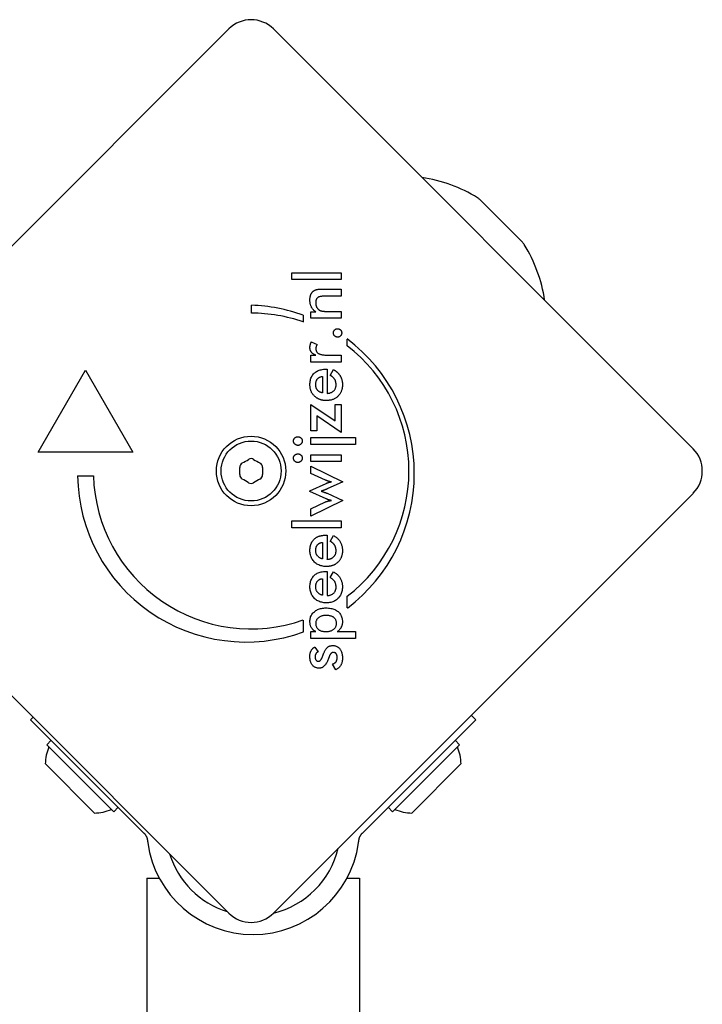
# Model space of a CAD drawing. Units: millimetres. Extents: x -2603 to 4077, y -3755 to 2770.
# Drawn here: x 969 to 1077, y 685 to 841 of the extents above; entities that cross this region are included whole.
import ezdxf

# ---------------------------------------------------------------- set-up
doc = ezdxf.new("R2010")
doc.units = ezdxf.units.MM

msp = doc.modelspace()

# ---------------------------------------------------------------- linework, layer by layer
for p, q in [((936, 773.38), (1002.46, 839.85)), ((1009.54, 839.85), (1076, 773.38)), ((1042.22, 812.82), (1048.97, 806.07)), ((1012.44, 800.15), (1012.44, 801.25)), ((1012.44, 801.25), (1020.26, 801.25)), ((1020.26, 800.15), (1012.44, 800.15)), ((1020.26, 801.25), (1020.26, 800.15)), ((1017.36, 798.65), (1020.26, 798.65)), ((1020.26, 798.65), (1020.26, 797.54)), ((1020.26, 797.54), (1017.81, 797.54)), ((1006.06, 794.85), (1006.06, 796.1)), ((1014.25, 794.52), (1014.25, 793.44)), ((1015.48, 794.03), (1015.48, 795.06)), ((1015.48, 795.06), (1016.26, 795.06)), ((1020.26, 794.03), (1015.48, 794.03)), ((1018.08, 795.13), (1020.26, 795.13)), ((1020.26, 795.13), (1020.26, 794.03)), ((1021.21, 789.69), (1021.21, 790.75)), ((1015.53, 790.28), (1016.46, 789.89)), ((1015.47, 787.1), (1015.47, 788.2)), ((1015.47, 788.2), (1016.24, 788.2)), ((1018.16, 788.2), (1020.26, 788.2)), ((1020.26, 788.2), (1020.26, 787.1)), ((972.26, 772.84), (979.76, 785.83)), ((979.76, 785.83), (987.26, 772.84)), ((1020.26, 787.1), (1015.47, 787.1)), ((1017.83, 785.96), (1018.04, 785.96)), ((1018.04, 785.96), (1018.04, 782.14)), ((1018.52, 784.99), (1019.03, 785.92)), ((1017.3, 784.83), (1017.3, 782.21)), ((1015.48, 780.39), (1019.31, 777.78)), ((1015.48, 776.22), (1015.48, 780.39)), ((1019.31, 780.39), (1020.26, 780.39)), ((1019.31, 777.78), (1019.31, 780.39)), ((1020.26, 780.39), (1020.26, 775.94)), ((1016.43, 778.61), (1016.43, 776.22)), ((1020.26, 775.94), (1016.43, 778.61)), ((1016.43, 776.22), (1015.48, 776.22)), ((1015.48, 774.05), (1015.48, 775.14)), ((1015.48, 775.14), (1022.51, 775.14)), ((1022.51, 775.14), (1022.51, 774.05)), ((1022.51, 774.05), (1015.48, 774.05)), ((987.26, 772.84), (972.26, 772.84)), ((1015.48, 771.34), (1015.48, 772.43)), ((1015.48, 772.43), (1020.26, 772.43)), ((1020.26, 772.43), (1020.26, 771.34)), ((1020.26, 771.34), (1015.48, 771.34)), ((1015.48, 769.45), (1015.48, 770.61)), ((1015.48, 770.61), (1020.55, 768.12)), ((978.51, 769.09), (981.01, 769.09)), ((1017.79, 768.4), (1015.48, 769.45)), ((1015.3, 766.7), (1017.88, 767.89)), ((1020.55, 768.12), (1018.06, 767.01)), ((1002.46, 699.84), (936, 766.31)), ((1076, 766.31), (1009.54, 699.84)), ((1015.3, 766.61), (1015.3, 766.7)), ((1017.88, 765.44), (1015.3, 766.61)), ((1018.02, 766.33), (1020.55, 765.19)), ((1020.55, 765.19), (1015.48, 762.71)), ((1015.48, 763.88), (1017.78, 764.95)), ((1015.48, 762.71), (1015.48, 763.88)), ((1012.44, 761.97), (1020.26, 761.97)), ((1012.44, 760.87), (1012.44, 761.97)), ((1020.26, 760.87), (1012.44, 760.87)), ((1020.26, 761.97), (1020.26, 760.87)), ((1017.83, 759.69), (1018.04, 759.69)), ((1018.04, 759.69), (1018.04, 755.86)), ((1018.52, 758.71), (1019.03, 759.64)), ((1017.3, 758.55), (1017.3, 755.94)), ((1018.57, 758.68), (1018.52, 758.71)), ((1017.83, 753.94), (1018.04, 753.94)), ((1018.04, 753.94), (1018.04, 750.12)), ((1018.52, 752.97), (1019.03, 753.89)), ((1017.3, 752.8), (1017.3, 750.19)), ((1021.24, 748.16), (1021.24, 750.03)), ((1014.27, 746.25), (1014.27, 744.38)), ((1015.48, 743.31), (1015.48, 744.41)), ((1015.48, 744.41), (1016.26, 744.41)), ((1019.65, 744.41), (1022.51, 744.41)), ((1022.51, 744.41), (1022.51, 743.31)), ((1022.51, 743.31), (1015.48, 743.31)), ((1016.09, 741.98), (1016.63, 741.21)), ((1019.4, 738.36), (1018.9, 739.27)), ((971.07, 730.47), (971.46, 730.85)), ((971.07, 730.47), (988.01, 713.52)), ((1041.57, 730.47), (1024.63, 713.52)), ((1040.87, 731.17), (1041.57, 730.47)), ((973.62, 726.51), (974.33, 727.21)), ((1039.03, 726.51), (1038.32, 727.21)), ((984.23, 715.9), (973.62, 726.51)), ((1039.03, 726.51), (1028.42, 715.9)), ((981.18, 715.69), (973.41, 723.46)), ((1039.24, 723.46), (1031.46, 715.69)), ((984.23, 715.9), (984.93, 716.61)), ((1028.42, 715.9), (1027.71, 716.61)), ((988.01, 713.52), (989.02, 712.52)), ((1023.63, 712.52), (1024.63, 713.52)), ((989.47, 705.35), (991.47, 705.35)), ((989.47, 705.35), (989.47, -171.65)), ((1021.17, 705.35), (1023.17, 705.35)), ((1023.17, 705.35), (1023.17, 597.55))]:
    msp.add_line(p, q)
at = {"flags": 128}
for points in [[(1015.31, 796.91), (1015.31, 797), (1015.32, 797.09), (1015.32, 797.17), (1015.33, 797.25), (1015.34, 797.33), (1015.35, 797.41), (1015.37, 797.48), (1015.39, 797.56), (1015.41, 797.63), (1015.43, 797.7), (1015.45, 797.76), (1015.48, 797.83), (1015.51, 797.89), (1015.54, 797.95), (1015.58, 798), (1015.61, 798.06), (1015.65, 798.11), (1015.69, 798.16), (1015.73, 798.21), (1015.78, 798.25), (1015.83, 798.3), (1015.88, 798.34), (1015.93, 798.38), (1015.98, 798.41)], [(1015.98, 798.41), (1016.02, 798.43), (1016.05, 798.45), (1016.09, 798.47), (1016.12, 798.49), (1016.16, 798.51), (1016.19, 798.52), (1016.23, 798.54), (1016.27, 798.55), (1016.31, 798.56), (1016.36, 798.57), (1016.4, 798.58), (1016.44, 798.59), (1016.49, 798.6), (1016.54, 798.61), (1016.6, 798.62), (1016.66, 798.62), (1016.73, 798.63), (1016.8, 798.63), (1016.88, 798.64), (1016.97, 798.64), (1017.06, 798.64), (1017.15, 798.65), (1017.25, 798.65), (1017.36, 798.65)], [(1016.26, 795.06), (1016.18, 795.11), (1016.1, 795.17), (1016.03, 795.23), (1015.96, 795.29), (1015.89, 795.35), (1015.83, 795.42), (1015.77, 795.48), (1015.72, 795.55), (1015.67, 795.62), (1015.62, 795.69), (1015.58, 795.76), (1015.54, 795.83), (1015.5, 795.91), (1015.47, 795.98), (1015.44, 796.07), (1015.41, 796.15), (1015.39, 796.23), (1015.37, 796.32), (1015.35, 796.41), (1015.34, 796.51), (1015.33, 796.61), (1015.32, 796.7), (1015.31, 796.81), (1015.31, 796.91)], [(1017.81, 797.54), (1017.65, 797.54), (1017.51, 797.53), (1017.37, 797.53), (1017.25, 797.52), (1017.13, 797.5), (1017.02, 797.48), (1016.92, 797.46), (1016.83, 797.44), (1016.75, 797.41), (1016.67, 797.38), (1016.61, 797.35), (1016.55, 797.31), (1016.5, 797.27), (1016.45, 797.22), (1016.41, 797.17), (1016.38, 797.12), (1016.34, 797.06), (1016.32, 796.99), (1016.29, 796.92), (1016.27, 796.85), (1016.26, 796.77), (1016.25, 796.68), (1016.24, 796.59), (1016.24, 796.5)], [(1016.24, 796.5), (1016.24, 796.44), (1016.24, 796.37), (1016.25, 796.31), (1016.25, 796.25), (1016.26, 796.19), (1016.27, 796.13), (1016.29, 796.08), (1016.3, 796.02), (1016.32, 795.97), (1016.34, 795.92), (1016.36, 795.86), (1016.38, 795.81), (1016.4, 795.76), (1016.43, 795.72), (1016.46, 795.67), (1016.49, 795.63), (1016.52, 795.59), (1016.55, 795.55), (1016.58, 795.51), (1016.62, 795.47), (1016.66, 795.44), (1016.7, 795.4), (1016.74, 795.37), (1016.78, 795.34)], [(1016.78, 795.34), (1016.81, 795.32), (1016.84, 795.31), (1016.87, 795.29), (1016.9, 795.27), (1016.94, 795.26), (1016.98, 795.24), (1017.01, 795.23), (1017.05, 795.21), (1017.09, 795.2), (1017.13, 795.19), (1017.18, 795.18), (1017.22, 795.17), (1017.27, 795.17), (1017.32, 795.16), (1017.38, 795.15), (1017.44, 795.15), (1017.5, 795.14), (1017.57, 795.14), (1017.65, 795.13), (1017.72, 795.13), (1017.81, 795.13), (1017.9, 795.13), (1017.99, 795.13), (1018.08, 795.13)], [(1019.03, 791.71), (1019.03, 791.76), (1019.03, 791.8), (1019.04, 791.84), (1019.05, 791.89), (1019.06, 791.93), (1019.08, 791.97), (1019.09, 792), (1019.12, 792.04), (1019.14, 792.08), (1019.16, 792.11), (1019.19, 792.15), (1019.22, 792.18), (1019.26, 792.21), (1019.29, 792.24), (1019.33, 792.26), (1019.36, 792.29), (1019.4, 792.31), (1019.44, 792.32), (1019.48, 792.34), (1019.52, 792.35), (1019.57, 792.36), (1019.61, 792.37), (1019.65, 792.37), (1019.7, 792.37)], [(1019.7, 792.37), (1019.74, 792.37), (1019.79, 792.37), (1019.83, 792.36), (1019.87, 792.35), (1019.91, 792.34), (1019.95, 792.32), (1019.99, 792.31), (1020.03, 792.29), (1020.06, 792.26), (1020.1, 792.24), (1020.13, 792.21), (1020.16, 792.18), (1020.19, 792.15), (1020.22, 792.11), (1020.25, 792.08), (1020.27, 792.04), (1020.29, 792), (1020.31, 791.97), (1020.32, 791.93), (1020.33, 791.89), (1020.34, 791.84), (1020.35, 791.8), (1020.35, 791.76), (1020.35, 791.71)], [(1019.7, 791.05), (1019.65, 791.05), (1019.61, 791.05), (1019.57, 791.06), (1019.52, 791.07), (1019.48, 791.08), (1019.44, 791.1), (1019.4, 791.11), (1019.36, 791.13), (1019.33, 791.16), (1019.29, 791.18), (1019.26, 791.21), (1019.22, 791.24), (1019.19, 791.27), (1019.16, 791.31), (1019.14, 791.34), (1019.12, 791.38), (1019.09, 791.42), (1019.08, 791.46), (1019.06, 791.5), (1019.05, 791.54), (1019.04, 791.58), (1019.03, 791.62), (1019.03, 791.67), (1019.03, 791.71)], [(1020.35, 791.71), (1020.35, 791.67), (1020.35, 791.62), (1020.34, 791.58), (1020.33, 791.54), (1020.32, 791.5), (1020.31, 791.46), (1020.29, 791.42), (1020.27, 791.38), (1020.25, 791.34), (1020.22, 791.31), (1020.19, 791.27), (1020.16, 791.24), (1020.13, 791.21), (1020.1, 791.18), (1020.06, 791.16), (1020.03, 791.13), (1019.99, 791.11), (1019.95, 791.1), (1019.91, 791.08), (1019.87, 791.07), (1019.83, 791.06), (1019.79, 791.05), (1019.74, 791.05), (1019.7, 791.05)], [(1015.31, 789.38), (1015.31, 789.42), (1015.31, 789.46), (1015.32, 789.5), (1015.32, 789.54), (1015.32, 789.57), (1015.33, 789.61), (1015.33, 789.65), (1015.34, 789.69), (1015.34, 789.72), (1015.35, 789.76), (1015.36, 789.8), (1015.37, 789.84), (1015.38, 789.87), (1015.39, 789.91), (1015.4, 789.95), (1015.41, 789.99), (1015.42, 790.02), (1015.43, 790.06), (1015.45, 790.1), (1015.46, 790.13), (1015.48, 790.17), (1015.5, 790.21), (1015.51, 790.24), (1015.53, 790.28)], [(1016.24, 788.2), (1016.17, 788.23), (1016.09, 788.26), (1016.02, 788.29), (1015.95, 788.33), (1015.89, 788.36), (1015.83, 788.4), (1015.77, 788.44), (1015.72, 788.48), (1015.67, 788.53), (1015.62, 788.57), (1015.58, 788.62), (1015.54, 788.66), (1015.5, 788.71), (1015.47, 788.76), (1015.44, 788.82), (1015.41, 788.87), (1015.39, 788.93), (1015.37, 788.99), (1015.35, 789.05), (1015.34, 789.11), (1015.33, 789.18), (1015.32, 789.24), (1015.31, 789.31), (1015.31, 789.38)], [(1016.46, 789.89), (1016.45, 789.86), (1016.43, 789.84), (1016.41, 789.81), (1016.4, 789.79), (1016.39, 789.77), (1016.37, 789.74), (1016.36, 789.71), (1016.35, 789.69), (1016.34, 789.66), (1016.33, 789.64), (1016.32, 789.61), (1016.31, 789.58), (1016.3, 789.56), (1016.3, 789.53), (1016.29, 789.5), (1016.28, 789.47), (1016.28, 789.44), (1016.27, 789.41), (1016.27, 789.38), (1016.27, 789.35), (1016.27, 789.31), (1016.26, 789.28), (1016.26, 789.25), (1016.26, 789.21)], [(1016.26, 789.21), (1016.27, 789.13), (1016.27, 789.04), (1016.29, 788.96), (1016.31, 788.89), (1016.34, 788.81), (1016.37, 788.75), (1016.41, 788.68), (1016.46, 788.62), (1016.51, 788.57), (1016.56, 788.52), (1016.63, 788.47), (1016.7, 788.43), (1016.77, 788.4), (1016.86, 788.36), (1016.95, 788.33), (1017.05, 788.3), (1017.16, 788.28), (1017.28, 788.26), (1017.41, 788.24), (1017.54, 788.22), (1017.69, 788.21), (1017.84, 788.2), (1018, 788.2), (1018.16, 788.2)], [(1015.31, 783.51), (1015.32, 783.7), (1015.33, 783.88), (1015.35, 784.06), (1015.39, 784.23), (1015.43, 784.39), (1015.48, 784.54), (1015.54, 784.69), (1015.61, 784.83), (1015.68, 784.96), (1015.77, 785.09), (1015.87, 785.21), (1015.97, 785.32), (1016.09, 785.42), (1016.21, 785.51), (1016.34, 785.6), (1016.48, 785.68), (1016.62, 785.74), (1016.77, 785.8), (1016.93, 785.85), (1017.09, 785.89), (1017.27, 785.92), (1017.45, 785.95), (1017.63, 785.96), (1017.83, 785.96)], [(1019.03, 785.92), (1019.08, 785.89), (1019.12, 785.86), (1019.17, 785.84), (1019.21, 785.81), (1019.25, 785.78), (1019.3, 785.75), (1019.34, 785.73), (1019.38, 785.7), (1019.42, 785.67), (1019.46, 785.64), (1019.49, 785.61), (1019.53, 785.58), (1019.57, 785.55), (1019.6, 785.52), (1019.64, 785.48), (1019.67, 785.45), (1019.71, 785.42), (1019.74, 785.39), (1019.77, 785.35), (1019.8, 785.32), (1019.84, 785.29), (1019.87, 785.25), (1019.89, 785.22), (1019.92, 785.18)], [(1016.24, 783.54), (1016.24, 783.63), (1016.25, 783.72), (1016.26, 783.81), (1016.27, 783.89), (1016.29, 783.97), (1016.31, 784.05), (1016.33, 784.12), (1016.36, 784.19), (1016.39, 784.25), (1016.43, 784.32), (1016.47, 784.38), (1016.51, 784.43), (1016.56, 784.49), (1016.61, 784.53), (1016.66, 784.58), (1016.72, 784.62), (1016.78, 784.66), (1016.84, 784.69), (1016.91, 784.73), (1016.98, 784.75), (1017.06, 784.78), (1017.13, 784.8), (1017.21, 784.81), (1017.3, 784.83)], [(1019.19, 784.45), (1019.17, 784.47), (1019.15, 784.5), (1019.13, 784.52), (1019.11, 784.55), (1019.09, 784.57), (1019.06, 784.6), (1019.04, 784.62), (1019.01, 784.65), (1018.99, 784.67), (1018.96, 784.69), (1018.94, 784.72), (1018.91, 784.74), (1018.88, 784.76), (1018.85, 784.78), (1018.82, 784.8), (1018.79, 784.83), (1018.76, 784.85), (1018.73, 784.87), (1018.7, 784.89), (1018.66, 784.91), (1018.63, 784.93), (1018.59, 784.95), (1018.56, 784.97), (1018.52, 784.99)], [(1019.46, 783.49), (1019.46, 783.54), (1019.46, 783.59), (1019.45, 783.63), (1019.45, 783.68), (1019.45, 783.72), (1019.44, 783.77), (1019.43, 783.81), (1019.43, 783.86), (1019.42, 783.9), (1019.41, 783.94), (1019.4, 783.98), (1019.39, 784.02), (1019.38, 784.06), (1019.37, 784.1), (1019.35, 784.14), (1019.34, 784.18), (1019.32, 784.21), (1019.31, 784.25), (1019.29, 784.28), (1019.27, 784.32), (1019.25, 784.35), (1019.23, 784.38), (1019.21, 784.42), (1019.19, 784.45)], [(1019.92, 785.18), (1019.97, 785.13), (1020.01, 785.07), (1020.05, 785.01), (1020.09, 784.95), (1020.12, 784.89), (1020.16, 784.82), (1020.19, 784.76), (1020.22, 784.7), (1020.25, 784.63), (1020.28, 784.56), (1020.3, 784.5), (1020.33, 784.43), (1020.35, 784.36), (1020.37, 784.29), (1020.39, 784.22), (1020.4, 784.14), (1020.42, 784.07), (1020.43, 783.99), (1020.44, 783.92), (1020.45, 783.84), (1020.45, 783.76), (1020.46, 783.68), (1020.46, 783.6), (1020.46, 783.52)], [(1016.26, 781.52), (1016.18, 781.57), (1016.11, 781.64), (1016.04, 781.7), (1015.97, 781.77), (1015.91, 781.84), (1015.85, 781.91), (1015.79, 781.99), (1015.73, 782.06), (1015.68, 782.14), (1015.64, 782.22), (1015.59, 782.3), (1015.55, 782.38), (1015.51, 782.47), (1015.48, 782.55), (1015.45, 782.64), (1015.42, 782.73), (1015.39, 782.82), (1015.37, 782.91), (1015.35, 783.01), (1015.34, 783.11), (1015.33, 783.21), (1015.32, 783.31), (1015.31, 783.41), (1015.31, 783.51)], [(1017.03, 782.29), (1016.97, 782.32), (1016.91, 782.35), (1016.85, 782.38), (1016.79, 782.42), (1016.74, 782.45), (1016.68, 782.49), (1016.64, 782.53), (1016.59, 782.57), (1016.55, 782.61), (1016.51, 782.66), (1016.47, 782.71), (1016.44, 782.76), (1016.4, 782.81), (1016.38, 782.87), (1016.35, 782.93), (1016.33, 782.98), (1016.31, 783.05), (1016.29, 783.11), (1016.27, 783.18), (1016.26, 783.24), (1016.25, 783.31), (1016.24, 783.39), (1016.24, 783.46), (1016.24, 783.54)], [(1018.04, 782.14), (1018.15, 782.15), (1018.25, 782.16), (1018.35, 782.18), (1018.45, 782.2), (1018.54, 782.23), (1018.63, 782.26), (1018.72, 782.3), (1018.8, 782.34), (1018.88, 782.38), (1018.95, 782.43), (1019.02, 782.48), (1019.08, 782.54), (1019.14, 782.6), (1019.2, 782.66), (1019.25, 782.73), (1019.29, 782.8), (1019.33, 782.88), (1019.36, 782.96), (1019.39, 783.04), (1019.42, 783.12), (1019.43, 783.21), (1019.45, 783.3), (1019.45, 783.39), (1019.46, 783.49)], [(1020.39, 782.82), (1020.36, 782.71), (1020.33, 782.6), (1020.29, 782.5), (1020.25, 782.4), (1020.21, 782.3), (1020.16, 782.21), (1020.11, 782.12), (1020.05, 782.03), (1019.99, 781.94), (1019.92, 781.86), (1019.85, 781.78), (1019.78, 781.7), (1019.7, 781.63), (1019.62, 781.56), (1019.54, 781.49), (1019.45, 781.43), (1019.36, 781.37), (1019.27, 781.32), (1019.17, 781.27), (1019.08, 781.23), (1018.98, 781.19), (1018.87, 781.15), (1018.77, 781.12), (1018.66, 781.09)], [(1020.46, 783.52), (1020.46, 783.49), (1020.46, 783.46), (1020.46, 783.43), (1020.46, 783.4), (1020.46, 783.37), (1020.46, 783.34), (1020.46, 783.3), (1020.45, 783.27), (1020.45, 783.25), (1020.45, 783.22), (1020.45, 783.19), (1020.44, 783.16), (1020.44, 783.13), (1020.44, 783.1), (1020.43, 783.07), (1020.43, 783.04), (1020.42, 783.01), (1020.42, 782.99), (1020.42, 782.96), (1020.41, 782.93), (1020.41, 782.9), (1020.4, 782.87), (1020.39, 782.85), (1020.39, 782.82)], [(1017.88, 781), (1017.8, 781), (1017.73, 781.01), (1017.65, 781.01), (1017.57, 781.02), (1017.5, 781.02), (1017.42, 781.03), (1017.35, 781.05), (1017.28, 781.06), (1017.2, 781.07), (1017.13, 781.09), (1017.07, 781.11), (1017, 781.13), (1016.93, 781.15), (1016.86, 781.18), (1016.8, 781.2), (1016.73, 781.23), (1016.67, 781.26), (1016.61, 781.29), (1016.55, 781.32), (1016.49, 781.36), (1016.43, 781.4), (1016.37, 781.43), (1016.31, 781.47), (1016.26, 781.52)], [(1017.3, 782.21), (1017.29, 782.22), (1017.27, 782.22), (1017.26, 782.22), (1017.25, 782.22), (1017.24, 782.23), (1017.23, 782.23), (1017.22, 782.23), (1017.21, 782.24), (1017.19, 782.24), (1017.18, 782.24), (1017.17, 782.25), (1017.16, 782.25), (1017.15, 782.25), (1017.14, 782.26), (1017.13, 782.26), (1017.12, 782.26), (1017.11, 782.27), (1017.1, 782.27), (1017.09, 782.27), (1017.08, 782.28), (1017.06, 782.28), (1017.05, 782.29), (1017.04, 782.29), (1017.03, 782.29)], [(1018.66, 781.09), (1018.63, 781.08), (1018.6, 781.07), (1018.57, 781.07), (1018.54, 781.06), (1018.51, 781.06), (1018.47, 781.05), (1018.44, 781.04), (1018.41, 781.04), (1018.38, 781.04), (1018.35, 781.03), (1018.32, 781.03), (1018.28, 781.02), (1018.25, 781.02), (1018.22, 781.02), (1018.19, 781.01), (1018.15, 781.01), (1018.12, 781.01), (1018.09, 781.01), (1018.05, 781.01), (1018.02, 781), (1017.99, 781), (1017.95, 781), (1017.92, 781), (1017.88, 781)], [(1012.72, 774.59), (1012.72, 774.64), (1012.73, 774.69), (1012.73, 774.74), (1012.74, 774.78), (1012.76, 774.82), (1012.77, 774.86), (1012.79, 774.9), (1012.81, 774.94), (1012.83, 774.98), (1012.86, 775.02), (1012.88, 775.05), (1012.92, 775.08), (1012.95, 775.11), (1012.98, 775.14), (1013.02, 775.17), (1013.06, 775.19), (1013.1, 775.21), (1013.14, 775.23), (1013.18, 775.24), (1013.22, 775.26), (1013.26, 775.27), (1013.31, 775.27), (1013.36, 775.28), (1013.41, 775.28)], [(1013.41, 775.28), (1013.45, 775.28), (1013.5, 775.27), (1013.55, 775.27), (1013.59, 775.26), (1013.63, 775.24), (1013.67, 775.23), (1013.71, 775.21), (1013.75, 775.19), (1013.79, 775.17), (1013.83, 775.14), (1013.86, 775.11), (1013.9, 775.08), (1013.93, 775.05), (1013.96, 775.01), (1013.98, 774.98), (1014.01, 774.94), (1014.03, 774.9), (1014.05, 774.86), (1014.06, 774.82), (1014.07, 774.78), (1014.08, 774.73), (1014.09, 774.69), (1014.09, 774.64), (1014.1, 774.59)], [(1013.41, 773.9), (1013.36, 773.91), (1013.32, 773.91), (1013.27, 773.92), (1013.23, 773.93), (1013.19, 773.94), (1013.15, 773.96), (1013.11, 773.97), (1013.07, 774), (1013.03, 774.02), (1012.99, 774.05), (1012.96, 774.08), (1012.92, 774.11), (1012.89, 774.14), (1012.86, 774.18), (1012.84, 774.22), (1012.81, 774.25), (1012.79, 774.29), (1012.77, 774.33), (1012.76, 774.37), (1012.74, 774.42), (1012.73, 774.46), (1012.73, 774.5), (1012.72, 774.55), (1012.72, 774.59)], [(1014.1, 774.59), (1014.09, 774.55), (1014.09, 774.5), (1014.08, 774.46), (1014.07, 774.42), (1014.06, 774.37), (1014.04, 774.33), (1014.03, 774.29), (1014, 774.25), (1013.98, 774.22), (1013.95, 774.18), (1013.92, 774.14), (1013.89, 774.11), (1013.86, 774.08), (1013.82, 774.05), (1013.78, 774.02), (1013.74, 774), (1013.71, 773.97), (1013.67, 773.96), (1013.63, 773.94), (1013.58, 773.93), (1013.54, 773.92), (1013.5, 773.91), (1013.45, 773.91), (1013.41, 773.9)], [(1012.72, 771.88), (1012.72, 771.93), (1012.73, 771.98), (1012.73, 772.02), (1012.74, 772.07), (1012.76, 772.11), (1012.77, 772.15), (1012.79, 772.19), (1012.81, 772.23), (1012.83, 772.27), (1012.86, 772.31), (1012.88, 772.34), (1012.92, 772.37), (1012.95, 772.4), (1012.98, 772.43), (1013.02, 772.46), (1013.06, 772.48), (1013.1, 772.5), (1013.14, 772.52), (1013.18, 772.53), (1013.22, 772.54), (1013.26, 772.55), (1013.31, 772.56), (1013.36, 772.57), (1013.41, 772.57)], [(1013.41, 771.19), (1013.36, 771.19), (1013.32, 771.2), (1013.27, 771.21), (1013.23, 771.22), (1013.19, 771.23), (1013.15, 771.24), (1013.11, 771.26), (1013.07, 771.28), (1013.03, 771.31), (1012.99, 771.34), (1012.96, 771.37), (1012.92, 771.4), (1012.89, 771.43), (1012.86, 771.47), (1012.84, 771.51), (1012.81, 771.54), (1012.79, 771.58), (1012.77, 771.62), (1012.76, 771.66), (1012.74, 771.71), (1012.73, 771.75), (1012.73, 771.79), (1012.72, 771.84), (1012.72, 771.88)], [(1013.41, 772.57), (1013.45, 772.57), (1013.5, 772.56), (1013.55, 772.55), (1013.59, 772.54), (1013.63, 772.53), (1013.67, 772.52), (1013.71, 772.5), (1013.75, 772.48), (1013.79, 772.46), (1013.83, 772.43), (1013.86, 772.4), (1013.9, 772.37), (1013.93, 772.34), (1013.96, 772.3), (1013.98, 772.27), (1014.01, 772.23), (1014.03, 772.19), (1014.05, 772.15), (1014.06, 772.11), (1014.07, 772.07), (1014.08, 772.02), (1014.09, 771.98), (1014.09, 771.93), (1014.1, 771.88)], [(1014.1, 771.88), (1014.09, 771.84), (1014.09, 771.79), (1014.08, 771.75), (1014.07, 771.71), (1014.06, 771.66), (1014.04, 771.62), (1014.03, 771.58), (1014, 771.54), (1013.98, 771.51), (1013.95, 771.47), (1013.92, 771.43), (1013.89, 771.4), (1013.86, 771.37), (1013.82, 771.34), (1013.78, 771.31), (1013.74, 771.28), (1013.71, 771.26), (1013.67, 771.24), (1013.63, 771.23), (1013.58, 771.22), (1013.54, 771.21), (1013.5, 771.2), (1013.45, 771.19), (1013.41, 771.19)], [(1018.75, 768.12), (1018.7, 768.13), (1018.66, 768.13), (1018.62, 768.14), (1018.57, 768.15), (1018.53, 768.16), (1018.48, 768.17), (1018.44, 768.18), (1018.4, 768.19), (1018.36, 768.2), (1018.32, 768.21), (1018.28, 768.22), (1018.24, 768.23), (1018.2, 768.25), (1018.16, 768.26), (1018.12, 768.27), (1018.08, 768.28), (1018.04, 768.3), (1018, 768.31), (1017.97, 768.32), (1017.93, 768.34), (1017.9, 768.35), (1017.86, 768.37), (1017.83, 768.38), (1017.79, 768.4)], [(1017.88, 767.89), (1017.92, 767.91), (1017.96, 767.93), (1018, 767.94), (1018.04, 767.96), (1018.08, 767.97), (1018.12, 767.99), (1018.15, 768), (1018.19, 768.01), (1018.23, 768.03), (1018.26, 768.04), (1018.3, 768.05), (1018.33, 768.06), (1018.37, 768.06), (1018.4, 768.07), (1018.44, 768.08), (1018.47, 768.08), (1018.5, 768.09), (1018.54, 768.1), (1018.57, 768.1), (1018.61, 768.11), (1018.64, 768.11), (1018.68, 768.11), (1018.71, 768.12), (1018.75, 768.12)], [(1018.06, 767.01), (1018.01, 766.99), (1017.97, 766.97), (1017.92, 766.95), (1017.88, 766.93), (1017.83, 766.91), (1017.79, 766.9), (1017.75, 766.88), (1017.71, 766.86), (1017.67, 766.85), (1017.63, 766.83), (1017.59, 766.82), (1017.55, 766.81), (1017.51, 766.79), (1017.47, 766.78), (1017.44, 766.77), (1017.4, 766.75), (1017.36, 766.74), (1017.32, 766.73), (1017.29, 766.72), (1017.25, 766.71), (1017.21, 766.69), (1017.18, 766.68), (1017.14, 766.67), (1017.1, 766.66)], [(1017.1, 766.66), (1017.16, 766.64), (1017.21, 766.62), (1017.26, 766.6), (1017.31, 766.59), (1017.36, 766.57), (1017.41, 766.55), (1017.46, 766.54), (1017.5, 766.52), (1017.55, 766.5), (1017.59, 766.49), (1017.63, 766.47), (1017.67, 766.46), (1017.71, 766.45), (1017.74, 766.43), (1017.78, 766.42), (1017.81, 766.41), (1017.84, 766.4), (1017.87, 766.38), (1017.9, 766.37), (1017.93, 766.36), (1017.96, 766.35), (1017.98, 766.34), (1018, 766.34), (1018.02, 766.33)], [(1017.78, 764.95), (1017.81, 764.96), (1017.83, 764.98), (1017.86, 764.99), (1017.89, 765), (1017.93, 765.01), (1017.96, 765.02), (1017.99, 765.03), (1018.03, 765.04), (1018.07, 765.05), (1018.1, 765.06), (1018.15, 765.07), (1018.19, 765.08), (1018.23, 765.09), (1018.27, 765.1), (1018.32, 765.11), (1018.36, 765.12), (1018.41, 765.13), (1018.45, 765.14), (1018.5, 765.15), (1018.55, 765.16), (1018.6, 765.16), (1018.65, 765.17), (1018.7, 765.18), (1018.75, 765.19)], [(1018.75, 765.19), (1018.72, 765.19), (1018.69, 765.19), (1018.66, 765.2), (1018.63, 765.2), (1018.6, 765.2), (1018.56, 765.21), (1018.53, 765.21), (1018.5, 765.22), (1018.47, 765.23), (1018.44, 765.23), (1018.4, 765.24), (1018.37, 765.25), (1018.34, 765.26), (1018.3, 765.27), (1018.27, 765.28), (1018.23, 765.3), (1018.19, 765.31), (1018.15, 765.32), (1018.11, 765.34), (1018.07, 765.36), (1018.02, 765.38), (1017.98, 765.4), (1017.93, 765.42), (1017.88, 765.44)], [(1015.71, 758.72), (1015.76, 758.79), (1015.81, 758.86), (1015.87, 758.93), (1015.92, 758.99), (1015.98, 759.05), (1016.05, 759.11), (1016.11, 759.16), (1016.18, 759.22), (1016.25, 759.27), (1016.32, 759.31), (1016.4, 759.36), (1016.47, 759.4), (1016.55, 759.44), (1016.64, 759.48), (1016.72, 759.51), (1016.81, 759.54), (1016.89, 759.57), (1016.99, 759.59), (1017.08, 759.61), (1017.17, 759.63), (1017.27, 759.65), (1017.37, 759.66), (1017.47, 759.67), (1017.58, 759.68)], [(1017.58, 759.68), (1017.59, 759.68), (1017.6, 759.68), (1017.61, 759.68), (1017.62, 759.68), (1017.63, 759.68), (1017.64, 759.68), (1017.65, 759.69), (1017.66, 759.69), (1017.67, 759.69), (1017.68, 759.69), (1017.69, 759.69), (1017.7, 759.69), (1017.71, 759.69), (1017.72, 759.69), (1017.73, 759.69), (1017.74, 759.69), (1017.76, 759.69), (1017.77, 759.69), (1017.78, 759.69), (1017.79, 759.69), (1017.8, 759.69), (1017.81, 759.69), (1017.82, 759.69), (1017.83, 759.69)], [(1019.03, 759.64), (1019.15, 759.57), (1019.26, 759.5), (1019.37, 759.43), (1019.47, 759.35), (1019.57, 759.27), (1019.66, 759.19), (1019.75, 759.1), (1019.83, 759.02), (1019.91, 758.93), (1019.98, 758.83), (1020.05, 758.74), (1020.11, 758.64), (1020.16, 758.54), (1020.22, 758.43), (1020.26, 758.33), (1020.3, 758.22), (1020.34, 758.11), (1020.37, 757.99), (1020.4, 757.87), (1020.42, 757.75), (1020.44, 757.63), (1020.45, 757.5), (1020.46, 757.38), (1020.46, 757.24)], [(1015.31, 757.24), (1015.31, 757.31), (1015.31, 757.39), (1015.32, 757.46), (1015.32, 757.53), (1015.33, 757.6), (1015.34, 757.67), (1015.35, 757.73), (1015.36, 757.8), (1015.37, 757.87), (1015.38, 757.93), (1015.4, 757.99), (1015.41, 758.06), (1015.43, 758.12), (1015.45, 758.18), (1015.47, 758.24), (1015.49, 758.3), (1015.51, 758.35), (1015.54, 758.41), (1015.56, 758.46), (1015.59, 758.52), (1015.62, 758.57), (1015.65, 758.62), (1015.68, 758.67), (1015.71, 758.72)], [(1016.24, 757.26), (1016.24, 757.3), (1016.24, 757.34), (1016.24, 757.37), (1016.24, 757.41), (1016.25, 757.45), (1016.25, 757.48), (1016.25, 757.51), (1016.26, 757.55), (1016.26, 757.58), (1016.27, 757.62), (1016.27, 757.65), (1016.28, 757.68), (1016.29, 757.71), (1016.3, 757.74), (1016.31, 757.77), (1016.32, 757.8), (1016.33, 757.83), (1016.34, 757.86), (1016.35, 757.89), (1016.36, 757.91), (1016.37, 757.94), (1016.38, 757.97), (1016.4, 757.99), (1016.41, 758.02)], [(1016.41, 758.02), (1016.44, 758.06), (1016.46, 758.09), (1016.48, 758.13), (1016.51, 758.16), (1016.54, 758.19), (1016.57, 758.22), (1016.6, 758.25), (1016.63, 758.28), (1016.66, 758.31), (1016.7, 758.33), (1016.73, 758.36), (1016.77, 758.38), (1016.8, 758.4), (1016.84, 758.42), (1016.88, 758.44), (1016.92, 758.46), (1016.97, 758.47), (1017.01, 758.49), (1017.06, 758.5), (1017.1, 758.51), (1017.15, 758.53), (1017.2, 758.54), (1017.25, 758.54), (1017.3, 758.55)], [(1019.32, 757.94), (1019.31, 757.97), (1019.29, 758.01), (1019.27, 758.05), (1019.25, 758.08), (1019.23, 758.12), (1019.2, 758.15), (1019.18, 758.18), (1019.15, 758.22), (1019.13, 758.25), (1019.1, 758.28), (1019.07, 758.31), (1019.04, 758.34), (1019.01, 758.38), (1018.98, 758.41), (1018.94, 758.44), (1018.91, 758.47), (1018.87, 758.49), (1018.83, 758.52), (1018.79, 758.55), (1018.75, 758.58), (1018.71, 758.61), (1018.67, 758.63), (1018.62, 758.66), (1018.57, 758.68)], [(1019.46, 757.21), (1019.46, 757.25), (1019.46, 757.28), (1019.46, 757.32), (1019.45, 757.35), (1019.45, 757.38), (1019.45, 757.42), (1019.45, 757.45), (1019.44, 757.48), (1019.44, 757.51), (1019.43, 757.54), (1019.43, 757.57), (1019.42, 757.6), (1019.42, 757.63), (1019.41, 757.66), (1019.4, 757.69), (1019.4, 757.72), (1019.39, 757.75), (1019.38, 757.78), (1019.37, 757.8), (1019.36, 757.83), (1019.35, 757.86), (1019.34, 757.89), (1019.33, 757.91), (1019.32, 757.94)], [(1017.88, 754.73), (1017.7, 754.73), (1017.52, 754.75), (1017.35, 754.77), (1017.18, 754.81), (1017.02, 754.85), (1016.86, 754.9), (1016.71, 754.97), (1016.56, 755.04), (1016.42, 755.12), (1016.29, 755.22), (1016.16, 755.32), (1016.04, 755.43), (1015.92, 755.55), (1015.81, 755.68), (1015.72, 755.81), (1015.63, 755.95), (1015.56, 756.09), (1015.49, 756.24), (1015.44, 756.39), (1015.39, 756.55), (1015.36, 756.71), (1015.33, 756.88), (1015.32, 757.06), (1015.31, 757.24)], [(1017.3, 755.94), (1017.21, 755.96), (1017.13, 755.99), (1017.05, 756.01), (1016.97, 756.04), (1016.9, 756.08), (1016.83, 756.11), (1016.77, 756.15), (1016.71, 756.2), (1016.65, 756.24), (1016.6, 756.29), (1016.55, 756.34), (1016.5, 756.39), (1016.46, 756.45), (1016.42, 756.51), (1016.39, 756.57), (1016.36, 756.64), (1016.33, 756.7), (1016.3, 756.78), (1016.28, 756.85), (1016.27, 756.93), (1016.25, 757.01), (1016.25, 757.09), (1016.24, 757.17), (1016.24, 757.26)], [(1018.49, 755.94), (1018.57, 755.96), (1018.64, 755.99), (1018.71, 756.02), (1018.78, 756.05), (1018.84, 756.08), (1018.9, 756.12), (1018.96, 756.16), (1019.02, 756.2), (1019.07, 756.25), (1019.12, 756.3), (1019.17, 756.35), (1019.21, 756.4), (1019.25, 756.46), (1019.28, 756.52), (1019.32, 756.58), (1019.35, 756.64), (1019.37, 756.7), (1019.4, 756.77), (1019.41, 756.84), (1019.43, 756.91), (1019.44, 756.98), (1019.45, 757.06), (1019.46, 757.13), (1019.46, 757.21)], [(1020.44, 756.82), (1020.42, 756.73), (1020.41, 756.63), (1020.39, 756.54), (1020.37, 756.45), (1020.34, 756.37), (1020.31, 756.28), (1020.28, 756.2), (1020.25, 756.12), (1020.21, 756.04), (1020.17, 755.96), (1020.13, 755.88), (1020.09, 755.81), (1020.04, 755.74), (1019.99, 755.67), (1019.94, 755.6), (1019.88, 755.53), (1019.82, 755.47), (1019.76, 755.41), (1019.69, 755.35), (1019.63, 755.29), (1019.56, 755.23), (1019.49, 755.18), (1019.42, 755.13), (1019.34, 755.09)], [(1020.46, 757.24), (1020.46, 757.23), (1020.46, 757.21), (1020.46, 757.19), (1020.46, 757.17), (1020.46, 757.15), (1020.46, 757.14), (1020.46, 757.12), (1020.46, 757.1), (1020.46, 757.08), (1020.46, 757.06), (1020.46, 757.05), (1020.46, 757.03), (1020.45, 757.01), (1020.45, 756.99), (1020.45, 756.98), (1020.45, 756.96), (1020.45, 756.94), (1020.45, 756.93), (1020.45, 756.91), (1020.44, 756.89), (1020.44, 756.87), (1020.44, 756.86), (1020.44, 756.84), (1020.44, 756.82)], [(1019.34, 755.09), (1019.29, 755.06), (1019.24, 755.03), (1019.19, 755), (1019.14, 754.98), (1019.08, 754.95), (1019.03, 754.93), (1018.97, 754.91), (1018.91, 754.89), (1018.85, 754.87), (1018.8, 754.85), (1018.74, 754.83), (1018.68, 754.82), (1018.62, 754.8), (1018.55, 754.79), (1018.49, 754.78), (1018.43, 754.77), (1018.36, 754.76), (1018.3, 754.75), (1018.23, 754.74), (1018.16, 754.74), (1018.09, 754.73), (1018.02, 754.73), (1017.95, 754.73), (1017.88, 754.73)], [(1018.04, 755.86), (1018.06, 755.87), (1018.08, 755.87), (1018.1, 755.87), (1018.12, 755.87), (1018.14, 755.87), (1018.16, 755.87), (1018.18, 755.88), (1018.2, 755.88), (1018.22, 755.88), (1018.24, 755.88), (1018.25, 755.89), (1018.27, 755.89), (1018.29, 755.89), (1018.31, 755.9), (1018.33, 755.9), (1018.35, 755.9), (1018.37, 755.91), (1018.39, 755.91), (1018.4, 755.92), (1018.42, 755.92), (1018.44, 755.92), (1018.46, 755.93), (1018.47, 755.93), (1018.49, 755.94)], [(1015.31, 751.49), (1015.32, 751.68), (1015.33, 751.86), (1015.35, 752.04), (1015.39, 752.2), (1015.43, 752.36), (1015.48, 752.52), (1015.54, 752.66), (1015.61, 752.8), (1015.68, 752.94), (1015.77, 753.06), (1015.87, 753.18), (1015.97, 753.29), (1016.09, 753.4), (1016.21, 753.49), (1016.34, 753.58), (1016.48, 753.65), (1016.62, 753.72), (1016.77, 753.78), (1016.93, 753.83), (1017.09, 753.87), (1017.27, 753.9), (1017.45, 753.92), (1017.63, 753.94), (1017.83, 753.94)], [(1019.03, 753.89), (1019.15, 753.82), (1019.26, 753.75), (1019.37, 753.68), (1019.47, 753.6), (1019.57, 753.52), (1019.66, 753.44), (1019.75, 753.35), (1019.83, 753.27), (1019.91, 753.18), (1019.98, 753.08), (1020.05, 752.99), (1020.11, 752.89), (1020.16, 752.79), (1020.22, 752.69), (1020.26, 752.58), (1020.3, 752.47), (1020.34, 752.36), (1020.37, 752.24), (1020.4, 752.13), (1020.42, 752.01), (1020.44, 751.88), (1020.45, 751.76), (1020.46, 751.63), (1020.46, 751.5)], [(1016.24, 751.51), (1016.24, 751.61), (1016.25, 751.7), (1016.26, 751.78), (1016.27, 751.87), (1016.29, 751.95), (1016.31, 752.02), (1016.33, 752.09), (1016.36, 752.16), (1016.39, 752.23), (1016.43, 752.29), (1016.47, 752.35), (1016.51, 752.41), (1016.56, 752.46), (1016.61, 752.51), (1016.66, 752.56), (1016.72, 752.6), (1016.78, 752.64), (1016.84, 752.67), (1016.91, 752.7), (1016.98, 752.73), (1017.06, 752.75), (1017.13, 752.77), (1017.21, 752.79), (1017.3, 752.8)], [(1017.3, 750.19), (1017.21, 750.21), (1017.13, 750.24), (1017.05, 750.26), (1016.97, 750.3), (1016.9, 750.33), (1016.83, 750.37), (1016.77, 750.41), (1016.71, 750.45), (1016.65, 750.49), (1016.6, 750.54), (1016.55, 750.59), (1016.5, 750.65), (1016.46, 750.7), (1016.42, 750.76), (1016.39, 750.82), (1016.36, 750.89), (1016.33, 750.96), (1016.3, 751.03), (1016.28, 751.1), (1016.27, 751.18), (1016.25, 751.26), (1016.25, 751.34), (1016.24, 751.43), (1016.24, 751.51)], [(1020.46, 751.5), (1020.46, 751.31), (1020.44, 751.12), (1020.42, 750.95), (1020.38, 750.78), (1020.34, 750.61), (1020.29, 750.46), (1020.22, 750.31), (1020.15, 750.17), (1020.07, 750.03), (1019.97, 749.9), (1019.87, 749.78), (1019.76, 749.66), (1019.64, 749.55), (1019.51, 749.45), (1019.38, 749.36), (1019.24, 749.28), (1019.09, 749.21), (1018.94, 749.15), (1018.78, 749.1), (1018.61, 749.05), (1018.44, 749.02), (1018.26, 749), (1018.08, 748.98), (1017.88, 748.98)], [(1019.46, 751.47), (1019.46, 751.55), (1019.45, 751.64), (1019.44, 751.72), (1019.43, 751.8), (1019.42, 751.88), (1019.4, 751.95), (1019.38, 752.03), (1019.36, 752.1), (1019.33, 752.16), (1019.3, 752.23), (1019.27, 752.29), (1019.24, 752.35), (1019.2, 752.41), (1019.16, 752.47), (1019.11, 752.52), (1019.06, 752.58), (1019, 752.63), (1018.95, 752.68), (1018.89, 752.73), (1018.82, 752.78), (1018.75, 752.83), (1018.68, 752.88), (1018.6, 752.92), (1018.52, 752.97)], [(1017.88, 748.98), (1017.7, 748.98), (1017.52, 749), (1017.35, 749.02), (1017.18, 749.06), (1017.02, 749.1), (1016.86, 749.15), (1016.71, 749.22), (1016.56, 749.29), (1016.42, 749.37), (1016.29, 749.47), (1016.16, 749.57), (1016.04, 749.68), (1015.92, 749.8), (1015.81, 749.93), (1015.72, 750.06), (1015.63, 750.2), (1015.56, 750.34), (1015.49, 750.49), (1015.44, 750.64), (1015.39, 750.8), (1015.36, 750.96), (1015.33, 751.13), (1015.32, 751.31), (1015.31, 751.49)], [(1018.04, 750.12), (1018.15, 750.12), (1018.25, 750.14), (1018.35, 750.16), (1018.45, 750.18), (1018.54, 750.21), (1018.63, 750.24), (1018.72, 750.27), (1018.8, 750.31), (1018.88, 750.36), (1018.95, 750.4), (1019.02, 750.46), (1019.08, 750.51), (1019.14, 750.58), (1019.2, 750.64), (1019.25, 750.71), (1019.29, 750.78), (1019.33, 750.85), (1019.36, 750.93), (1019.39, 751.01), (1019.42, 751.1), (1019.43, 751.18), (1019.45, 751.27), (1019.45, 751.37), (1019.46, 751.47)], [(1015.31, 746.03), (1015.32, 746.19), (1015.33, 746.34), (1015.36, 746.48), (1015.39, 746.62), (1015.43, 746.76), (1015.49, 746.89), (1015.55, 747.02), (1015.63, 747.14), (1015.71, 747.26), (1015.8, 747.37), (1015.9, 747.47), (1016.02, 747.57), (1016.14, 747.67), (1016.26, 747.76), (1016.4, 747.83), (1016.54, 747.9), (1016.68, 747.97), (1016.83, 748.02), (1016.99, 748.06), (1017.15, 748.1), (1017.32, 748.13), (1017.5, 748.15), (1017.68, 748.16), (1017.87, 748.17)], [(1016.29, 745.69), (1016.29, 745.79), (1016.3, 745.89), (1016.31, 745.98), (1016.33, 746.07), (1016.36, 746.16), (1016.39, 746.24), (1016.43, 746.32), (1016.48, 746.4), (1016.53, 746.47), (1016.58, 746.54), (1016.65, 746.6), (1016.71, 746.67), (1016.79, 746.72), (1016.86, 746.78), (1016.95, 746.82), (1017.03, 746.86), (1017.13, 746.9), (1017.22, 746.93), (1017.32, 746.96), (1017.43, 746.98), (1017.54, 747), (1017.65, 747.01), (1017.77, 747.02), (1017.9, 747.02)], [(1017.87, 748.17), (1018.06, 748.16), (1018.25, 748.15), (1018.44, 748.13), (1018.62, 748.1), (1018.78, 748.07), (1018.95, 748.02), (1019.1, 747.97), (1019.25, 747.91), (1019.39, 747.84), (1019.52, 747.76), (1019.65, 747.68), (1019.77, 747.58), (1019.88, 747.48), (1019.98, 747.38), (1020.07, 747.26), (1020.15, 747.15), (1020.23, 747.02), (1020.29, 746.89), (1020.34, 746.76), (1020.39, 746.61), (1020.42, 746.47), (1020.44, 746.31), (1020.46, 746.15), (1020.46, 745.99)], [(1017.9, 747.02), (1018.02, 747.02), (1018.14, 747.01), (1018.26, 747), (1018.37, 746.99), (1018.47, 746.96), (1018.57, 746.94), (1018.67, 746.91), (1018.76, 746.87), (1018.84, 746.83), (1018.93, 746.79), (1019, 746.74), (1019.07, 746.68), (1019.14, 746.62), (1019.2, 746.56), (1019.25, 746.49), (1019.3, 746.42), (1019.35, 746.35), (1019.38, 746.27), (1019.42, 746.19), (1019.44, 746.1), (1019.46, 746.01), (1019.48, 745.92), (1019.48, 745.82), (1019.49, 745.72)], [(1016.26, 744.41), (1016.19, 744.44), (1016.12, 744.48), (1016.05, 744.52), (1015.98, 744.56), (1015.92, 744.61), (1015.86, 744.66), (1015.8, 744.71), (1015.75, 744.77), (1015.7, 744.83), (1015.65, 744.89), (1015.6, 744.95), (1015.56, 745.02), (1015.52, 745.09), (1015.48, 745.17), (1015.45, 745.24), (1015.42, 745.32), (1015.4, 745.4), (1015.37, 745.49), (1015.36, 745.57), (1015.34, 745.66), (1015.33, 745.75), (1015.32, 745.84), (1015.31, 745.93), (1015.31, 746.03)], [(1017.85, 744.37), (1017.73, 744.38), (1017.62, 744.38), (1017.5, 744.39), (1017.4, 744.41), (1017.29, 744.43), (1017.2, 744.46), (1017.1, 744.49), (1017.01, 744.53), (1016.93, 744.57), (1016.85, 744.61), (1016.77, 744.67), (1016.7, 744.72), (1016.63, 744.78), (1016.57, 744.84), (1016.52, 744.91), (1016.47, 744.98), (1016.43, 745.06), (1016.39, 745.14), (1016.36, 745.22), (1016.33, 745.31), (1016.31, 745.4), (1016.3, 745.49), (1016.29, 745.59), (1016.29, 745.69)], [(1019.49, 745.72), (1019.48, 745.62), (1019.48, 745.53), (1019.46, 745.43), (1019.44, 745.34), (1019.41, 745.26), (1019.38, 745.18), (1019.34, 745.1), (1019.29, 745.02), (1019.24, 744.95), (1019.18, 744.88), (1019.11, 744.81), (1019.04, 744.74), (1018.97, 744.69), (1018.89, 744.63), (1018.8, 744.58), (1018.71, 744.54), (1018.62, 744.5), (1018.52, 744.47), (1018.42, 744.44), (1018.32, 744.41), (1018.21, 744.4), (1018.09, 744.38), (1017.98, 744.38), (1017.85, 744.37)], [(1020.46, 745.99), (1020.46, 745.91), (1020.46, 745.82), (1020.45, 745.74), (1020.44, 745.67), (1020.43, 745.59), (1020.41, 745.51), (1020.39, 745.44), (1020.37, 745.37), (1020.35, 745.3), (1020.32, 745.23), (1020.29, 745.16), (1020.26, 745.09), (1020.22, 745.03), (1020.19, 744.96), (1020.14, 744.9), (1020.1, 744.84), (1020.05, 744.78), (1020, 744.73), (1019.95, 744.67), (1019.9, 744.61), (1019.84, 744.56), (1019.78, 744.51), (1019.71, 744.46), (1019.65, 744.41)], [(1017.51, 740.98), (1017.56, 741.09), (1017.6, 741.19), (1017.65, 741.29), (1017.7, 741.38), (1017.74, 741.47), (1017.79, 741.55), (1017.84, 741.62), (1017.89, 741.7), (1017.94, 741.76), (1018, 741.82), (1018.05, 741.88), (1018.1, 741.93), (1018.16, 741.97), (1018.22, 742.01), (1018.28, 742.05), (1018.34, 742.09), (1018.41, 742.12), (1018.48, 742.14), (1018.55, 742.16), (1018.62, 742.18), (1018.69, 742.19), (1018.77, 742.2), (1018.85, 742.21), (1018.93, 742.21)], [(1018.93, 742.21), (1019.05, 742.21), (1019.16, 742.2), (1019.27, 742.18), (1019.38, 742.15), (1019.48, 742.12), (1019.57, 742.08), (1019.66, 742.04), (1019.75, 741.98), (1019.83, 741.92), (1019.91, 741.85), (1019.99, 741.78), (1020.06, 741.69), (1020.12, 741.6), (1020.18, 741.51), (1020.23, 741.41), (1020.28, 741.3), (1020.32, 741.19), (1020.36, 741.07), (1020.39, 740.95), (1020.42, 740.82), (1020.44, 740.69), (1020.45, 740.55), (1020.46, 740.41), (1020.46, 740.26)], [(1015.3, 740.46), (1015.3, 740.55), (1015.31, 740.64), (1015.31, 740.72), (1015.32, 740.81), (1015.34, 740.89), (1015.35, 740.97), (1015.37, 741.05), (1015.39, 741.12), (1015.42, 741.2), (1015.44, 741.27), (1015.47, 741.34), (1015.51, 741.4), (1015.54, 741.47), (1015.58, 741.53), (1015.62, 741.59), (1015.66, 741.64), (1015.71, 741.7), (1015.75, 741.75), (1015.8, 741.79), (1015.86, 741.84), (1015.91, 741.88), (1015.97, 741.92), (1016.03, 741.95), (1016.09, 741.98)], [(1016.63, 741.21), (1016.59, 741.19), (1016.55, 741.18), (1016.52, 741.16), (1016.48, 741.14), (1016.45, 741.11), (1016.42, 741.09), (1016.39, 741.06), (1016.36, 741.04), (1016.33, 741.01), (1016.31, 740.98), (1016.29, 740.94), (1016.26, 740.91), (1016.24, 740.87), (1016.22, 740.83), (1016.2, 740.8), (1016.19, 740.76), (1016.17, 740.72), (1016.16, 740.68), (1016.15, 740.63), (1016.14, 740.59), (1016.14, 740.55), (1016.13, 740.5), (1016.13, 740.46), (1016.13, 740.41)], [(1017.36, 740.57), (1017.37, 740.59), (1017.37, 740.61), (1017.38, 740.63), (1017.39, 740.65), (1017.4, 740.67), (1017.4, 740.69), (1017.41, 740.71), (1017.42, 740.73), (1017.43, 740.75), (1017.43, 740.77), (1017.44, 740.79), (1017.45, 740.8), (1017.45, 740.82), (1017.46, 740.84), (1017.46, 740.85), (1017.47, 740.87), (1017.48, 740.88), (1017.48, 740.9), (1017.49, 740.91), (1017.49, 740.93), (1017.5, 740.94), (1017.5, 740.95), (1017.51, 740.97), (1017.51, 740.98)], [(1019, 741.14), (1018.97, 741.13), (1018.94, 741.13), (1018.91, 741.12), (1018.88, 741.11), (1018.85, 741.1), (1018.82, 741.09), (1018.79, 741.07), (1018.76, 741.05), (1018.73, 741.03), (1018.7, 741.01), (1018.67, 740.98), (1018.64, 740.95), (1018.62, 740.92), (1018.59, 740.88), (1018.56, 740.84), (1018.54, 740.8), (1018.51, 740.76), (1018.48, 740.72), (1018.46, 740.67), (1018.43, 740.62), (1018.41, 740.57), (1018.39, 740.51), (1018.36, 740.45), (1018.34, 740.39)], [(1019.63, 740.35), (1019.63, 740.41), (1019.63, 740.47), (1019.62, 740.52), (1019.61, 740.58), (1019.6, 740.63), (1019.59, 740.68), (1019.58, 740.72), (1019.56, 740.77), (1019.54, 740.81), (1019.52, 740.85), (1019.49, 740.89), (1019.46, 740.93), (1019.43, 740.96), (1019.4, 740.99), (1019.37, 741.02), (1019.34, 741.04), (1019.3, 741.06), (1019.26, 741.08), (1019.22, 741.1), (1019.18, 741.11), (1019.14, 741.12), (1019.1, 741.13), (1019.05, 741.13), (1019, 741.14)], [(1016.74, 738.62), (1016.64, 738.63), (1016.53, 738.64), (1016.43, 738.66), (1016.34, 738.68), (1016.25, 738.71), (1016.16, 738.75), (1016.07, 738.79), (1015.99, 738.85), (1015.91, 738.91), (1015.84, 738.97), (1015.77, 739.05), (1015.7, 739.13), (1015.64, 739.21), (1015.58, 739.3), (1015.52, 739.4), (1015.48, 739.5), (1015.44, 739.6), (1015.4, 739.71), (1015.37, 739.82), (1015.34, 739.94), (1015.33, 740.06), (1015.31, 740.19), (1015.3, 740.32), (1015.3, 740.46)], [(1016.13, 740.41), (1016.13, 740.36), (1016.13, 740.31), (1016.14, 740.26), (1016.15, 740.21), (1016.15, 740.17), (1016.17, 740.13), (1016.18, 740.09), (1016.19, 740.05), (1016.21, 740.01), (1016.23, 739.97), (1016.25, 739.94), (1016.28, 739.91), (1016.3, 739.88), (1016.33, 739.85), (1016.36, 739.82), (1016.39, 739.8), (1016.42, 739.78), (1016.45, 739.77), (1016.48, 739.75), (1016.52, 739.74), (1016.56, 739.73), (1016.59, 739.72), (1016.63, 739.72), (1016.67, 739.72)], [(1016.67, 739.72), (1016.7, 739.72), (1016.74, 739.73), (1016.77, 739.73), (1016.8, 739.74), (1016.83, 739.76), (1016.86, 739.77), (1016.89, 739.79), (1016.92, 739.81), (1016.95, 739.84), (1016.97, 739.87), (1017, 739.9), (1017.03, 739.93), (1017.06, 739.97), (1017.09, 740.01), (1017.12, 740.05), (1017.14, 740.1), (1017.17, 740.14), (1017.2, 740.2), (1017.23, 740.25), (1017.25, 740.31), (1017.28, 740.37), (1017.31, 740.43), (1017.33, 740.5), (1017.36, 740.57)], [(1018.19, 740), (1018.13, 739.88), (1018.08, 739.76), (1018.03, 739.65), (1017.97, 739.54), (1017.92, 739.44), (1017.86, 739.35), (1017.81, 739.26), (1017.76, 739.18), (1017.7, 739.11), (1017.65, 739.04), (1017.59, 738.98), (1017.54, 738.93), (1017.48, 738.88), (1017.43, 738.84), (1017.37, 738.8), (1017.31, 738.76), (1017.24, 738.73), (1017.18, 738.7), (1017.11, 738.68), (1017.04, 738.66), (1016.97, 738.64), (1016.89, 738.63), (1016.82, 738.63), (1016.74, 738.62)], [(1018.34, 740.39), (1018.33, 740.37), (1018.32, 740.35), (1018.32, 740.33), (1018.31, 740.31), (1018.3, 740.29), (1018.29, 740.27), (1018.29, 740.25), (1018.28, 740.23), (1018.27, 740.22), (1018.27, 740.2), (1018.26, 740.18), (1018.25, 740.17), (1018.25, 740.15), (1018.24, 740.14), (1018.24, 740.12), (1018.23, 740.11), (1018.22, 740.09), (1018.22, 740.08), (1018.21, 740.06), (1018.21, 740.05), (1018.2, 740.04), (1018.2, 740.03), (1018.19, 740.01), (1018.19, 740)], [(1018.9, 739.27), (1018.96, 739.29), (1019.02, 739.31), (1019.07, 739.33), (1019.12, 739.36), (1019.17, 739.39), (1019.22, 739.42), (1019.26, 739.45), (1019.3, 739.48), (1019.34, 739.52), (1019.38, 739.56), (1019.41, 739.6), (1019.45, 739.65), (1019.48, 739.69), (1019.5, 739.74), (1019.53, 739.79), (1019.55, 739.85), (1019.57, 739.9), (1019.59, 739.96), (1019.6, 740.02), (1019.61, 740.08), (1019.62, 740.14), (1019.63, 740.21), (1019.63, 740.28), (1019.63, 740.35)], [(1020.46, 740.26), (1020.46, 740.14), (1020.45, 740.03), (1020.45, 739.92), (1020.43, 739.82), (1020.42, 739.71), (1020.4, 739.61), (1020.37, 739.52), (1020.35, 739.43), (1020.31, 739.34), (1020.28, 739.25), (1020.24, 739.17), (1020.2, 739.09), (1020.15, 739.01), (1020.1, 738.94), (1020.05, 738.87), (1019.99, 738.8), (1019.93, 738.74), (1019.87, 738.68), (1019.8, 738.62), (1019.73, 738.56), (1019.65, 738.51), (1019.57, 738.46), (1019.48, 738.41), (1019.4, 738.36)], [(989.02, 712.52), (989.05, 712.49), (989.09, 712.45), (989.12, 712.41), (989.16, 712.37), (989.19, 712.32), (989.22, 712.28), (989.25, 712.24), (989.28, 712.19), (989.31, 712.15), (989.34, 712.1), (989.37, 712.05), (989.39, 712), (989.41, 711.95), (989.44, 711.9), (989.46, 711.85), (989.48, 711.8), (989.5, 711.75), (989.51, 711.69), (989.53, 711.63), (989.55, 711.58), (989.56, 711.52), (989.57, 711.46), (989.58, 711.4), (989.59, 711.34)], [(1023.06, 711.34), (1023.07, 711.4), (1023.08, 711.46), (1023.09, 711.52), (1023.1, 711.58), (1023.12, 711.63), (1023.13, 711.69), (1023.15, 711.75), (1023.17, 711.8), (1023.19, 711.85), (1023.21, 711.9), (1023.23, 711.95), (1023.26, 712), (1023.28, 712.05), (1023.31, 712.1), (1023.33, 712.15), (1023.36, 712.19), (1023.39, 712.24), (1023.42, 712.28), (1023.46, 712.32), (1023.49, 712.37), (1023.52, 712.41), (1023.56, 712.45), (1023.59, 712.49), (1023.63, 712.52)], [(989.59, 711.34), (989.59, 711.33), (989.59, 711.31), (989.59, 711.3), (989.6, 711.28), (989.6, 711.27), (989.6, 711.25), (989.6, 711.24), (989.6, 711.22), (989.6, 711.21), (989.61, 711.19), (989.61, 711.18), (989.61, 711.16), (989.61, 711.15), (989.61, 711.13), (989.62, 711.12), (989.62, 711.1), (989.62, 711.09), (989.62, 711.07), (989.62, 711.06), (989.63, 711.04), (989.63, 711.03), (989.63, 711.01), (989.63, 711), (989.63, 710.99)], [(1023.01, 710.99), (1023.01, 711), (1023.02, 711.01), (1023.02, 711.03), (1023.02, 711.04), (1023.02, 711.06), (1023.02, 711.07), (1023.03, 711.09), (1023.03, 711.1), (1023.03, 711.12), (1023.03, 711.13), (1023.03, 711.15), (1023.04, 711.16), (1023.04, 711.18), (1023.04, 711.19), (1023.04, 711.21), (1023.04, 711.22), (1023.05, 711.24), (1023.05, 711.25), (1023.05, 711.27), (1023.05, 711.28), (1023.05, 711.3), (1023.05, 711.31), (1023.06, 711.33), (1023.06, 711.34)]]:
    msp.add_lwpolyline(points, dxfattribs=at)
for radius in [5.5, 4.75]:
    msp.add_circle((1006, 769.85), radius)
for centre, radius, start, end in [((1006, 836.31), 5, 45, 135), ((1029.69, 793.53), 23.05, 58.113, 81.6168), ((1040.81, 811.41), 2, 45, 58.113), ((1047.56, 804.65), 2, 31.887, 45), ((1029.69, 793.53), 23.05, 8.3832, 31.887), ((1005.18, 769.44), 26.67, 70.1011, 88.1039), ((1006, 769.85), 25, 70.7262, 89.8669), ((1005.18, 769.44), 26.67, 307.0349, 53.044), ((1006, 769.85), 25, 307.5524, 52.5324), ((1072.47, 769.85), 5, 315, 45), ((1006, 771.1), 0.712, 55.9507, 124.0493), ((1004.91, 770.47), 0.712, 115.9507, 184.0493), ((996.02, 769.85), 8.2, 355.9507, 4.0493), ((1001.01, 778.49), 8.2, 295.9507, 304.0493), ((1010.99, 778.49), 8.2, 235.9507, 244.0493), ((1007.09, 770.47), 0.712, 355.9507, 64.0493), ((1015.98, 769.85), 8.2, 175.9507, 184.0493), ((1005.18, 769.44), 26.67, 180.7639, 289.9398), ((1006, 769.85), 25, 181.7367, 289.3173), ((1004.91, 769.22), 0.712, 175.9507, 244.0493), ((1007.09, 769.22), 0.712, 295.9507, 4.0493), ((1001.01, 761.2), 8.2, 55.9507, 64.0493), ((1006, 768.59), 0.712, 235.9507, 304.0493), ((1010.99, 761.2), 8.2, 115.9507, 124.0493), ((980.99, 723.27), 7.59, 157.6855, 178.5372), ((1031.66, 723.27), 7.59, 1.4628, 22.3145), ((980.99, 723.27), 7.59, 271.4628, 292.3145), ((1031.66, 723.27), 7.59, 247.6855, 268.5372), ((1006.32, 713.31), 16.85, 187.9232, 352.0768), ((1006.32, 713.31), 13.85, 283.3763, 346.6236), ((1006.32, 713.31), 13.85, 197.1902, 252.8098), ((1006, 703.38), 5, 225, 315)]:
    msp.add_arc(centre, radius, start, end)

doc.saveas('drawing.dxf')
